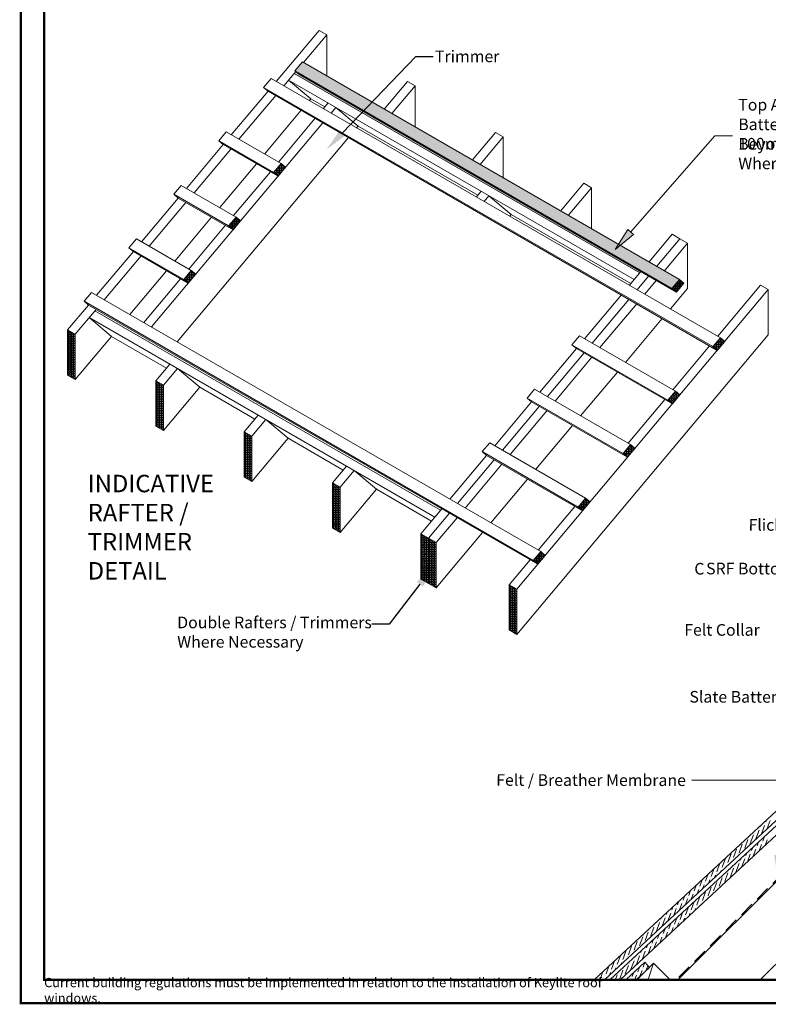
# Model space of a CAD drawing. Units: millimetres. Extents: x 8006 to 10038, y 3553 to 4970.
# Drawn here: x 8006 to 8649, y 3553 to 4399 of the extents above; entities that cross this region are included whole.
import ezdxf
from ezdxf import colors
from ezdxf.entities.mleader import LeaderData, LeaderLine
from ezdxf.math import Vec2, Vec3

# ---------------------------------------------------------------- set-up
doc = ezdxf.new("R2010")
doc.units = ezdxf.units.MM
doc.linetypes.add('DASHED', pattern=[19.05, 12.7, -6.35])
for name, color, linetype, lineweight in [('KEYLITE BATTEN', 33, 'Continuous', 15), ('KEYLITE BATTEN HATCH', 41, 'Continuous', 15), ('KEYLITE BORDER', 7, 'Continuous', 15), ('KEYLITE DRAWING TEXT', 6, 'Continuous', 15), ('KEYLITE FELT-BREATHER MEMBRANE', 3, 'DASHED', 15), ('KEYLITE INSULATION', 253, 'Continuous', 15), ('KEYLITE LEADER + LEADER TEXT', 5, 'Continuous', 15), ('KEYLITE RAFTER-TRIMMER', 33, 'Continuous', 15), ('KEYLITE RAFTER-TRIMMER HATCH', 51, 'Continuous', 15), ('KEYLITE SLATE + TILE HATCH', 1, 'Continuous', 15), ('KEYLITE SLATES + TILES', 3, 'Continuous', 15)]:
    doc.layers.add(name, color=color, linetype=linetype, lineweight=lineweight)
doc.layers.add('KEYLITE BORDER TEXT', color=140, linetype='Continuous')
doc.styles.add('Arial', font='ARIAL.TTF')
doc.styles.get("Standard").update_dxf_attribs({"font": 'ARIAL.TTF'})

# ---------------------------------------------------------------- blocks, each defined once
blk = doc.blocks.new('note8')
at = {"layer": 'KEYLITE LEADER + LEADER TEXT'}
blk.add_hatch(color=256, dxfattribs=at).paths.add_polyline_path([(517.69, 2978.47), (507.02, 2961.23), (522.71, 2974.08)])
at = {"layer": 'KEYLITE LEADER + LEADER TEXT', "extrusion": (0.752333, -0.658783, 0), "elevation": -1569.36}
blk.add_lwpolyline([(2581.85, 0), (2691.89, 0)], dxfattribs=at)
at = {"layer": 'KEYLITE LEADER + LEADER TEXT', "extrusion": (0, 1, 0), "elevation": 3059.06}
blk.add_lwpolyline([(-592.69, 0), (-607.69, 0)], dxfattribs=at)
at = {"layer": 'KEYLITE LEADER + LEADER TEXT'}
blk.add_lwpolyline([(522.71, 2974.08), (507.02, 2961.23), (517.69, 2978.47)], close=True, dxfattribs=at)
at = {"layer": 'KEYLITE LEADER + LEADER TEXT', "char_height": 10, "attachment_point": 1, "style": 'Arial'}
for s, insert, width in [('Top Apron Support', (612.69, 3090.73), 137.1214), ('\\fArial|b0|i0|c0|p34;\\W1.0000000000;\\T1.0000000000;\\o\\lBatten Projecting 100mm', (612.69, 3073.89), 159.7135), ('\\fArial|b0|i0|c0|p34;\\W1.0000000000;\\T1.0000000000;\\o\\lBeyond Clear Opening', (612.69, 3057.18), 144.2019), ('\\fArial|b0|i0|c0|p34;\\W1.0000000000;\\T1.0000000000;\\o\\lWhere Necessary', (612.69, 3040.34), 114.7271)]:
    blk.add_mtext(s, dxfattribs=dict(at, insert=insert, width=width))

msp = doc.modelspace()

# ---------------------------------------------------------------- hatches: boundary and pattern name
at = {"layer": 'KEYLITE BATTEN', "ltscale": 5}
h = msp.add_hatch(dxfattribs=at)
h.set_pattern_fill('WOOD_2', color=256, scale=2, style=0, pattern_type=2)
h.set_pattern_definition([(108.435, (8225.0212, 4264.82826), (-1.999997, 4), [0.75895, -5.5656]), (139.3987, (8224.78117, 4265.54826), (-11.999998, 10.000001), [0.36878, -18.07031]), (136.8476, (8226.50117, 4265.78826), (-29.9999951, 28.00000567), [0.87727, -42.986156]), (109.9831, (8225.86117, 4266.38826), (-5.999999, 16.0000013), [0.46819, -22.94121]), (90, (8225.7012, 4264.8283), (-2, 2), [0.4, -1.6]), (118.4429, (8225.70117, 4265.228256), (13.99998768, -26.00000753), [1.09179, -53.49759]), (84.2894, (8225.18117, 4266.18826), (-2.0000026, -17.9999988), [0.402, -19.69776]), (129.8056, (8225.22117, 4266.58826), (8.000005, -9.999996), [0.31241, -15.30809])])
h.paths.add_polyline_path([(8224.5, 4268.04), (8228.33, 4264.83), (8234.76, 4272.49), (8230.93, 4275.7)])
h = msp.add_hatch(dxfattribs=at)
h.set_pattern_fill('WOOD_2', color=256, scale=2, style=0, pattern_type=2)
h.set_pattern_definition([(108.435, (8186.4539, 4218.8656), (-1.999997, 4), [0.75895, -5.5656]), (139.3987, (8186.21392, 4219.5856), (-11.999998, 10.000001), [0.36878, -18.07031]), (136.8476, (8187.93392, 4219.82559), (-29.9999951, 28.00000567), [0.87727, -42.986156]), (109.9831, (8187.29392, 4220.42559), (-5.999999, 16.0000013), [0.46819, -22.94121]), (90, (8187.134, 4218.8656), (-2, 2), [0.4, -1.6]), (118.4429, (8187.13392, 4219.26559), (13.99998768, -26.00000753), [1.09179, -53.49759]), (84.2894, (8186.61392, 4220.22559), (-2.0000026, -17.9999988), [0.402, -19.69776]), (129.8056, (8186.65392, 4220.6256), (8.000005, -9.999996), [0.31241, -15.30809])])
h.paths.add_polyline_path([(8185.93, 4222.08), (8189.76, 4218.87), (8196.19, 4226.53), (8192.36, 4229.74)])
h = msp.add_hatch(dxfattribs=at)
h.set_pattern_fill('WOOD_2', color=256, scale=2, style=0, pattern_type=2)
h.set_pattern_definition([(108.435, (8147.88666, 4172.9029), (-1.999997, 4), [0.75895, -5.5656]), (139.3987, (8147.64666, 4173.62292), (-11.999998, 10.000001), [0.36878, -18.07031]), (136.8476, (8149.36666, 4173.86292), (-29.9999951, 28.00000567), [0.87727, -42.986156]), (109.9831, (8148.72666, 4174.46292), (-5.999999, 16.0000013), [0.46819, -22.94121]), (90, (8148.5667, 4172.903), (-2, 2), [0.4, -1.6]), (118.4429, (8148.56666, 4173.30292), (13.99998768, -26.00000753), [1.09179, -53.49759]), (84.2894, (8148.04666, 4174.26292), (-2.0000026, -17.9999988), [0.402, -19.69776]), (129.8056, (8148.08666, 4174.66292), (8.000005, -9.999996), [0.31241, -15.30809])])
h.paths.add_polyline_path([(8147.37, 4176.12), (8151.2, 4172.9), (8157.62, 4180.56), (8153.79, 4183.78)])
h = msp.add_hatch(dxfattribs=at)
h.set_pattern_fill('WOOD_2', color=256, scale=2, style=0, pattern_type=2)
h.set_pattern_definition([(108.435, (8567.2571, 4165.2613), (-1.999997, 4), [0.75895, -5.5656]), (139.3987, (8567.01708, 4165.98129), (-11.999998, 10.000001), [0.36878, -18.07031]), (136.8476, (8568.73708, 4166.22129), (-29.9999951, 28.00000567), [0.87727, -42.986156]), (109.9831, (8568.09708, 4166.82129), (-5.999999, 16.0000013), [0.46819, -22.94121]), (90, (8567.937, 4165.2613), (-2, 2), [0.4, -1.6]), (118.4429, (8567.93708, 4165.66129), (13.99998768, -26.00000753), [1.09179, -53.49759]), (84.2894, (8567.41708, 4166.62129), (-2.0000026, -17.9999988), [0.402, -19.69776]), (129.8056, (8567.45708, 4167.0213), (8.000005, -9.999996), [0.31241, -15.30809])])
h.paths.add_polyline_path([(8566.74, 4168.48), (8570.57, 4165.26), (8577, 4172.92), (8573.16, 4176.14)])
h = msp.add_hatch(dxfattribs=at)
h.set_pattern_fill('WOOD_2', color=256, scale=2, style=0, pattern_type=2)
h.set_pattern_definition([(108.435, (8602.37757, 4115.1909), (-1.999997, 4), [0.75895, -5.5656]), (139.3987, (8602.13757, 4115.91092), (-11.999998, 10.000001), [0.36878, -18.07031]), (136.8476, (8603.85757, 4116.15092), (-29.9999951, 28.00000567), [0.87727, -42.986156]), (109.9831, (8603.21757, 4116.75092), (-5.999999, 16.0000013), [0.46819, -22.94121]), (90, (8603.0576, 4115.191), (-2, 2), [0.4, -1.6]), (118.4429, (8603.05757, 4115.59092), (13.99998768, -26.00000753), [1.09179, -53.49759]), (84.2894, (8602.53757, 4116.55092), (-2.0000026, -17.9999988), [0.402, -19.69776]), (129.8056, (8602.57757, 4116.95092), (8.000005, -9.999996), [0.31241, -15.30809])])
h.paths.add_polyline_path([(8601.86, 4118.4), (8605.69, 4115.19), (8612.12, 4122.85), (8608.29, 4126.07)])
h = msp.add_hatch(dxfattribs=at)
h.set_pattern_fill('WOOD_2', color=256, scale=2, style=0, pattern_type=2)
h.set_pattern_definition([(108.435, (8563.8103, 4069.22826), (-1.999997, 4), [0.75895, -5.5656]), (139.3987, (8563.57031, 4069.94826), (-11.999998, 10.000001), [0.36878, -18.07031]), (136.8476, (8565.29031, 4070.18826), (-29.9999951, 28.00000567), [0.87727, -42.986156]), (109.9831, (8564.65031, 4070.78826), (-5.999999, 16.0000013), [0.46819, -22.94121]), (90, (8564.4903, 4069.2283), (-2, 2), [0.4, -1.6]), (118.4429, (8564.49031, 4069.628256), (13.99998768, -26.00000753), [1.09179, -53.49759]), (84.2894, (8563.97031, 4070.58826), (-2.0000026, -17.9999988), [0.402, -19.69776]), (129.8056, (8564.0103, 4070.98826), (8.000005, -9.999996), [0.31241, -15.30809])])
h.paths.add_polyline_path([(8563.29, 4072.44), (8567.12, 4069.23), (8573.55, 4076.89), (8569.72, 4080.1)])
h = msp.add_hatch(dxfattribs=at)
h.set_pattern_fill('WOOD_2', color=256, scale=2, style=0, pattern_type=2)
h.set_pattern_definition([(108.435, (8525.24305, 4023.2656), (-1.999997, 4), [0.75895, -5.5656]), (139.3987, (8525.00305, 4023.9856), (-11.999998, 10.000001), [0.36878, -18.07031]), (136.8476, (8526.72305, 4024.22559), (-29.9999951, 28.00000567), [0.87727, -42.986156]), (109.9831, (8526.08305, 4024.82559), (-5.999999, 16.0000013), [0.46819, -22.94121]), (90, (8525.923, 4023.2656), (-2, 2), [0.4, -1.6]), (118.4429, (8525.923054, 4023.66559), (13.99998768, -26.00000753), [1.09179, -53.49759]), (84.2894, (8525.40305, 4024.62559), (-2.0000026, -17.9999988), [0.402, -19.69776]), (129.8056, (8525.44305, 4025.0256), (8.000005, -9.999996), [0.31241, -15.30809])])
h.paths.add_polyline_path([(8524.72, 4026.48), (8528.55, 4023.27), (8534.98, 4030.93), (8531.15, 4034.14)])
h = msp.add_hatch(dxfattribs=at)
h.set_pattern_fill('WOOD_2', color=256, scale=2, style=0, pattern_type=2)
h.set_pattern_definition([(108.435, (8486.6758, 3977.3029), (-1.999997, 4), [0.75895, -5.5656]), (139.3987, (8486.4358, 3978.02292), (-11.999998, 10.000001), [0.36878, -18.07031]), (136.8476, (8488.1558, 3978.26292), (-29.9999951, 28.00000567), [0.87727, -42.986156]), (109.9831, (8487.5158, 3978.86292), (-5.999999, 16.0000013), [0.46819, -22.94121]), (90, (8487.3558, 3977.303), (-2, 2), [0.4, -1.6]), (118.4429, (8487.3558, 3977.70292), (13.99998768, -26.00000753), [1.09179, -53.49759]), (84.2894, (8486.8358, 3978.66292), (-2.0000026, -17.9999988), [0.402, -19.69776]), (129.8056, (8486.8758, 3979.06292), (8.000005, -9.999996), [0.31241, -15.30809])])
h.paths.add_polyline_path([(8486.16, 3980.52), (8489.99, 3977.3), (8496.41, 3984.96), (8492.58, 3988.18)])
h = msp.add_hatch(dxfattribs=at)
h.set_pattern_fill('WOOD_2', color=256, scale=2, style=0, pattern_type=2)
h.set_pattern_definition([(108.435, (8448.10854, 3931.34026), (-1.999997, 4), [0.75895, -5.5656]), (139.3987, (8447.86854, 3932.06026), (-11.999998, 10.000001), [0.36878, -18.07031]), (136.8476, (8449.58854, 3932.30026), (-29.9999951, 28.00000567), [0.87727, -42.986156]), (109.9831, (8448.94854, 3932.90026), (-5.999999, 16.0000013), [0.46819, -22.94121]), (90, (8448.7885, 3931.3403), (-2, 2), [0.4, -1.6]), (118.4429, (8448.78854, 3931.74026), (13.99998768, -26.00000753), [1.09179, -53.49759]), (84.2894, (8448.26854, 3932.70026), (-2.0000026, -17.9999988), [0.402, -19.69776]), (129.8056, (8448.30854, 3933.10026), (8.000005, -9.999996), [0.31241, -15.30809])])
h.paths.add_polyline_path([(8447.59, 3934.55), (8451.42, 3931.34), (8457.85, 3939), (8454.02, 3942.21)])
at = {"layer": 'KEYLITE BATTEN HATCH'}
h = msp.add_hatch(color=256, dxfattribs=at)
h.paths.add_polyline_path([(8249.27, 4363.14), (8242.84, 4355.48), (8566.74, 4168.48), (8573.16, 4176.14)])
h.paths.add_polyline_path([(8242.84, 4355.48), (8243.66, 4354.79), (8246.67, 4352.26), (8570.57, 4165.26), (8566.74, 4168.48)])
at = {"layer": 'KEYLITE RAFTER-TRIMMER', "ltscale": 5}
h = msp.add_hatch(dxfattribs=at)
h.set_pattern_fill('WOOD_2', color=256, scale=2, style=0, pattern_type=2)
h.set_pattern_definition([(108.4349, (8048.0986, 4090.068), (-1.999997, 4.000001), [0.75895, -5.56561]), (139.3987, (8047.85862, 4090.78803), (-11.999998, 10.0000008), [0.36878, -18.07031]), (136.8476, (8049.57862, 4091.02803), (-29.99999508, 28.00000567), [0.87727, -42.986156]), (109.9831, (8048.93862, 4091.62803), (-5.9999989, 16.0000013), [0.46819, -22.94121]), (90, (8048.7786, 4090.068), (-2, 2), [0.4, -1.6]), (118.4429, (8048.77862, 4090.46803), (13.99998768, -26.00000753), [1.09179, -53.49759]), (84.2894, (8048.25862, 4091.42803), (-2.0000026, -17.9999988), [0.401996, -19.697756]), (129.8056, (8048.29862, 4091.82803), (8.0000049, -9.9999961), [0.31241, -15.30809])])
h.paths.add_polyline_path([(8047.58, 4093.87), (8054.16, 4090.07), (8054.16, 4128.96), (8047.58, 4132.76)])
h = msp.add_hatch(dxfattribs=at)
h.set_pattern_fill('WOOD_2', color=256, scale=2, style=0, pattern_type=2)
h.set_pattern_definition([(108.4349, (8123.96245, 4046.268), (-1.999997, 4.000001), [0.75895, -5.56561]), (139.3987, (8123.72245, 4046.98803), (-11.999998, 10.0000008), [0.36878, -18.07031]), (136.8476, (8125.44245, 4047.22803), (-29.99999508, 28.00000567), [0.87727, -42.986156]), (109.9831, (8124.80245, 4047.82803), (-5.9999989, 16.0000013), [0.46819, -22.94121]), (90, (8124.6424, 4046.268), (-2, 2), [0.4, -1.6]), (118.4429, (8124.64245, 4046.66803), (13.99998768, -26.00000753), [1.09179, -53.49759]), (84.2894, (8124.12245, 4047.62803), (-2.0000026, -17.9999988), [0.401996, -19.697756]), (129.8056, (8124.16245, 4048.02803), (8.0000049, -9.9999961), [0.31241, -15.30809])])
h.paths.add_polyline_path([(8123.44, 4050.07), (8130.02, 4046.27), (8130.02, 4085.16), (8123.44, 4088.96)])
h = msp.add_hatch(dxfattribs=at)
h.set_pattern_fill('WOOD_2', color=256, scale=2, style=0, pattern_type=2)
h.set_pattern_definition([(108.4349, (8199.8263, 4002.468), (-1.999997, 4.000001), [0.75895, -5.56561]), (139.3987, (8199.58627, 4003.18803), (-11.999998, 10.0000008), [0.36878, -18.07031]), (136.8476, (8201.30627, 4003.42803), (-29.99999508, 28.00000567), [0.87727, -42.986156]), (109.9831, (8200.66627, 4004.02803), (-5.9999989, 16.0000013), [0.46819, -22.94121]), (90, (8200.5063, 4002.468), (-2, 2), [0.4, -1.6]), (118.4429, (8200.50627, 4002.86803), (13.99998768, -26.00000753), [1.09179, -53.49759]), (84.2894, (8199.98627, 4003.82803), (-2.0000026, -17.9999988), [0.401996, -19.697756]), (129.8056, (8200.02627, 4004.22803), (8.0000049, -9.9999961), [0.31241, -15.30809])])
h.paths.add_polyline_path([(8199.31, 4006.27), (8205.89, 4002.47), (8205.89, 4041.36), (8199.31, 4045.16)])
h = msp.add_hatch(dxfattribs=at)
h.set_pattern_fill('WOOD_2', color=256, scale=2, style=0, pattern_type=2)
h.set_pattern_definition([(108.4349, (8275.6901, 3958.668), (-1.999997, 4.000001), [0.75895, -5.56561]), (139.3987, (8275.4501, 3959.38803), (-11.999998, 10.0000008), [0.36878, -18.07031]), (136.8476, (8277.1701, 3959.62803), (-29.99999508, 28.00000567), [0.87727, -42.986156]), (109.9831, (8276.5301, 3960.22803), (-5.9999989, 16.0000013), [0.46819, -22.94121]), (90, (8276.37, 3958.668), (-2, 2), [0.4, -1.6]), (118.4429, (8276.3701, 3959.06803), (13.99998768, -26.00000753), [1.09179, -53.49759]), (84.2894, (8275.8501, 3960.02803), (-2.0000026, -17.9999988), [0.401996, -19.697756]), (129.8056, (8275.8901, 3960.42803), (8.0000049, -9.9999961), [0.31241, -15.30809])])
h.paths.add_polyline_path([(8275.17, 3962.47), (8281.75, 3958.67), (8281.75, 3997.56), (8275.17, 4001.36)])
h = msp.add_hatch(dxfattribs=at)
h.set_pattern_fill('WOOD_2', color=256, scale=2, style=0, pattern_type=2)
h.set_pattern_definition([(108.4349, (8351.5539, 3914.868), (-1.999997, 4.000001), [0.75895, -5.56561]), (139.3987, (8351.31392, 3915.58803), (-11.999998, 10.0000008), [0.36878, -18.07031]), (136.8476, (8353.03392, 3915.82803), (-29.99999508, 28.00000567), [0.87727, -42.986156]), (109.9831, (8352.39392, 3916.42803), (-5.9999989, 16.0000013), [0.46819, -22.94121]), (90, (8352.234, 3914.868), (-2, 2), [0.4, -1.6]), (118.4429, (8352.233924, 3915.26803), (13.99998768, -26.00000753), [1.09179, -53.49759]), (84.2894, (8351.71392, 3916.22803), (-2.0000026, -17.9999988), [0.401996, -19.697756]), (129.8056, (8351.75392, 3916.62803), (8.0000049, -9.9999961), [0.31241, -15.30809])])
h.paths.add_polyline_path([(8351.03, 3918.67), (8357.62, 3914.87), (8357.62, 3953.76), (8351.03, 3957.56)])
h = msp.add_hatch(dxfattribs=at)
h.set_pattern_fill('WOOD_2', color=256, scale=2, style=0, pattern_type=2)
h.set_pattern_definition([(108.4349, (8358.1357, 3911.068), (-1.999997, 4.000001), [0.75895, -5.56561]), (139.3987, (8357.89572, 3911.78803), (-11.999998, 10.0000008), [0.36878, -18.07031]), (136.8476, (8359.61572, 3912.02803), (-29.99999508, 28.00000567), [0.87727, -42.986156]), (109.9831, (8358.97572, 3912.62803), (-5.9999989, 16.0000013), [0.46819, -22.94121]), (90, (8358.8157, 3911.068), (-2, 2), [0.4, -1.6]), (118.4429, (8358.81572, 3911.46803), (13.99998768, -26.00000753), [1.09179, -53.49759]), (84.2894, (8358.29572, 3912.42803), (-2.0000026, -17.9999988), [0.401996, -19.697756]), (129.8056, (8358.33572, 3912.82803), (8.0000049, -9.9999961), [0.31241, -15.30809])])
h.paths.add_polyline_path([(8357.62, 3914.87), (8364.2, 3911.07), (8364.2, 3949.96), (8357.62, 3953.76)])
at = {"layer": 'KEYLITE RAFTER-TRIMMER', "ltscale": 10}
h = msp.add_hatch(dxfattribs=at)
h.set_pattern_fill('WOOD_2', color=256, scale=2, style=0, pattern_type=2)
h.set_pattern_definition([(108.4349, (8427.41775, 3871.068), (-1.999997, 4.000001), [0.75895, -5.56561]), (139.3987, (8427.17775, 3871.78803), (-11.999998, 10.0000008), [0.36878, -18.07031]), (136.8476, (8428.89775, 3872.02803), (-29.99999508, 28.00000567), [0.87727, -42.986156]), (109.9831, (8428.25775, 3872.62803), (-5.9999989, 16.0000013), [0.46819, -22.94121]), (90, (8428.0977, 3871.068), (-2, 2), [0.4, -1.6]), (118.4429, (8428.09775, 3871.46803), (13.99998768, -26.00000753), [1.09179, -53.49759]), (84.2894, (8427.57775, 3872.42803), (-2.0000026, -17.9999988), [0.401996, -19.697756]), (129.8056, (8427.61775, 3872.82803), (8.0000049, -9.9999961), [0.31241, -15.30809])])
h.paths.add_polyline_path([(8426.9, 3874.87), (8433.48, 3871.07), (8433.48, 3909.96), (8426.9, 3913.76)])
at = {"layer": 'KEYLITE RAFTER-TRIMMER HATCH'}
msp.add_hatch(color=256, dxfattribs=at).paths.add_polyline_path([(8539.18, 4181.79), (8540.08, 4182.86), (8246.67, 4352.26), (8243.66, 4354.79), (8242.31, 4353.19)])

# ---------------------------------------------------------------- linework, layer by layer
at = {"layer": 'KEYLITE BATTEN', "ltscale": 5}
for p, q in [((8242.84, 4355.48), (8249.27, 4363.14)), ((8242.31, 4353.19), (8243.66, 4354.79)), ((8243.66, 4354.79), (8242.84, 4355.48)), ((8246.67, 4352.26), (8243.66, 4354.79)), ((8215.96, 4341.2), (8222.38, 4348.87)), ((8219.79, 4337.99), (8215.96, 4341.2)), ((8219.79, 4337.99), (8216.72, 4340.56)), ((8177.39, 4295.24), (8183.82, 4302.9)), ((8181.22, 4292.03), (8177.39, 4295.24)), ((8224.5, 4268.04), (8230.93, 4275.7)), ((8234.76, 4272.49), (8230.93, 4275.7)), ((8228.33, 4264.83), (8224.5, 4268.04)), ((8228.33, 4264.83), (8224.5, 4268.04)), ((8234.76, 4272.49), (8228.33, 4264.83)), ((8138.82, 4249.28), (8145.25, 4256.94)), ((8142.65, 4246.07), (8138.82, 4249.28)), ((8185.93, 4222.08), (8192.36, 4229.74)), ((8196.19, 4226.53), (8189.76, 4218.87)), ((8196.19, 4226.53), (8192.36, 4229.74)), ((8189.76, 4218.87), (8185.93, 4222.08)), ((8189.76, 4218.87), (8185.93, 4222.08)), ((8100.25, 4203.32), (8106.68, 4210.98)), ((8104.09, 4200.1), (8100.25, 4203.32)), ((8147.37, 4176.12), (8153.79, 4183.78)), ((8157.62, 4180.56), (8151.2, 4172.9)), ((8157.62, 4180.56), (8153.79, 4183.78)), ((8151.2, 4172.9), (8147.37, 4176.12)), ((8151.2, 4172.9), (8147.37, 4176.12)), ((8566.74, 4168.48), (8573.16, 4176.14)), ((8577, 4172.92), (8570.57, 4165.26)), ((8577, 4172.92), (8573.16, 4176.14)), ((8061.69, 4157.35), (8068.12, 4165.01)), ((8570.57, 4165.26), (8566.74, 4168.48)), ((8570.57, 4165.26), (8566.74, 4168.48)), ((8065.52, 4154.14), (8061.69, 4157.35)), ((8065.52, 4154.14), (8061.69, 4157.35)), ((8480.84, 4120.04), (8487.27, 4127.7)), ((8601.86, 4118.4), (8608.29, 4126.07)), ((8612.12, 4122.85), (8605.69, 4115.19)), ((8612.12, 4122.85), (8608.29, 4126.07)), ((8484.67, 4116.83), (8480.84, 4120.04)), ((8605.69, 4115.19), (8601.86, 4118.4)), ((8605.69, 4115.19), (8601.86, 4118.4)), ((8442.28, 4074.08), (8448.71, 4081.74)), ((8563.29, 4072.44), (8569.72, 4080.1)), ((8573.55, 4076.89), (8569.72, 4080.1)), ((8446.11, 4070.87), (8442.28, 4074.08)), ((8567.12, 4069.23), (8563.29, 4072.44)), ((8567.12, 4069.23), (8563.29, 4072.44)), ((8573.55, 4076.89), (8567.12, 4069.23)), ((8403.71, 4028.12), (8410.14, 4035.78)), ((8407.54, 4024.9), (8403.71, 4028.12)), ((8524.72, 4026.48), (8531.15, 4034.14)), ((8534.98, 4030.93), (8531.15, 4034.14)), ((8528.55, 4023.27), (8524.72, 4026.48)), ((8486.16, 3980.52), (8492.58, 3988.18)), ((8496.41, 3984.96), (8492.58, 3988.18)), ((8489.99, 3977.3), (8486.16, 3980.52)), ((8447.59, 3934.55), (8454.02, 3942.21)), ((8457.85, 3939), (8451.42, 3931.34)), ((8457.85, 3939), (8454.02, 3942.21)), ((8451.42, 3931.34), (8447.59, 3934.55)), ((8451.42, 3931.34), (8447.59, 3934.55))]:
    msp.add_line(p, q, dxfattribs=at)
at = {"layer": 'KEYLITE BATTEN', "ltscale": 5, "extrusion": (0, 0, -1)}
for p, q in [((8249.27, 4363.14), (8573.16, 4176.14)), ((8242.84, 4355.48), (8566.74, 4168.48)), ((8246.67, 4352.26), (8570.57, 4165.26)), ((8215.96, 4341.2), (8601.86, 4118.4)), ((8222.38, 4348.87), (8608.29, 4126.07)), ((8219.79, 4337.99), (8605.69, 4115.19)), ((8183.82, 4302.9), (8230.93, 4275.7)), ((8177.39, 4295.24), (8224.5, 4268.04)), ((8181.22, 4292.03), (8228.33, 4264.83)), ((8145.25, 4256.94), (8192.36, 4229.74)), ((8138.82, 4249.28), (8185.93, 4222.08)), ((8142.65, 4246.07), (8189.76, 4218.87)), ((8106.68, 4210.98), (8153.79, 4183.78)), ((8100.25, 4203.32), (8147.37, 4176.12)), ((8104.09, 4200.1), (8151.2, 4172.9)), ((8068.12, 4165.01), (8454.02, 3942.21)), ((8061.69, 4157.35), (8447.59, 3934.55)), ((8065.52, 4154.14), (8451.42, 3931.34)), ((8487.27, 4127.7), (8569.72, 4080.1)), ((8480.84, 4120.04), (8563.29, 4072.44)), ((8484.67, 4116.83), (8567.12, 4069.23)), ((8448.71, 4081.74), (8531.15, 4034.14)), ((8442.28, 4074.08), (8524.72, 4026.48)), ((8446.11, 4070.87), (8528.55, 4023.27)), ((8403.71, 4028.12), (8486.16, 3980.52)), ((8410.14, 4035.78), (8492.58, 3988.18)), ((8407.54, 4024.9), (8489.99, 3977.3))]:
    msp.add_line(p, q, dxfattribs=at)
at = {"layer": 'KEYLITE BATTEN', "flags": 128}
for points in [[(8565.01, 3574.34), (8550.95, 3588.4), (8536.96, 3574.41)], [(8550.95, 3588.4), (8546.28, 3574.39)]]:
    msp.add_lwpolyline(points, dxfattribs=at)
at = {"layer": 'KEYLITE BORDER', "const_width": 2}
for points in [[(10037.44, 3554.15), (10037.44, 4969.15), (8007.44, 4969.15), (8007.44, 3554.15)], [(10017.44, 3574.15), (10017.44, 4949.15), (8027.44, 4949.15), (8027.44, 3574.15)]]:
    msp.add_lwpolyline(points, close=True, dxfattribs=at)
at = {"layer": 'KEYLITE FELT-BREATHER MEMBRANE', "linetype": 'DASHED'}
msp.add_line((8959.04, 3962.14), (8570.32, 3574.15), dxfattribs=at)
at = {"layer": 'KEYLITE INSULATION'}
msp.add_line((8900.71, 3832.37), (8642.49, 3574.15), dxfattribs=at)
at = {"layer": 'KEYLITE RAFTER-TRIMMER', "ltscale": 5}
for p, q in [((8226.78, 4346.33), (8263.56, 4390.15)), ((8250.2, 4362.6), (8270.14, 4386.35)), ((8263.56, 4390.15), (8270.14, 4386.35)), ((8270.14, 4351.09), (8270.14, 4386.35)), ((8233.36, 4342.53), (8242.31, 4353.19)), ((8242.31, 4353.19), (8539.18, 4181.79)), ((8237.42, 4347.37), (8534.3, 4175.97)), ((8237.42, 4347.37), (8256.58, 4331.3)), ((8319.49, 4322.6), (8339.42, 4346.35)), ((8326.07, 4318.8), (8346, 4342.55)), ((8339.42, 4346.35), (8346, 4342.55)), ((8346, 4307.29), (8346, 4342.55)), ((8188.21, 4300.36), (8219.79, 4337.99)), ((8194.8, 4296.56), (8226.37, 4334.19)), ((8255.35, 4329.83), (8256.58, 4331.3)), ((8256.58, 4331.3), (8268.54, 4324.39)), ((8267.31, 4322.93), (8271.37, 4327.77)), ((8216.78, 4283.87), (8248.35, 4321.5)), ((8273.89, 4319.13), (8277.95, 4323.97)), ((8277.95, 4323.97), (8297.11, 4307.9)), ((8119.62, 4135.28), (8266.9, 4310.79)), ((8228.74, 4276.96), (8260.32, 4314.59)), ((8295.88, 4306.43), (8297.11, 4307.9)), ((8297.11, 4307.9), (8400, 4248.49)), ((8395.35, 4278.8), (8415.28, 4302.55)), ((8401.93, 4275), (8421.86, 4298.75)), ((8415.28, 4302.55), (8421.86, 4298.75)), ((8421.86, 4263.26), (8421.86, 4298.75)), ((8141.61, 4122.58), (8288.88, 4298.1)), ((8149.65, 4254.4), (8181.22, 4292.03)), ((8156.23, 4250.6), (8187.8, 4288.23)), ((8178.21, 4237.91), (8209.79, 4275.54)), ((8190.18, 4231), (8221.75, 4268.63)), ((8471.09, 4234.84), (8491.15, 4258.75)), ((8491.15, 4258.75), (8497.73, 4254.95)), ((8398.77, 4247.03), (8402.84, 4251.87)), ((8405.36, 4243.23), (8409.42, 4248.07)), ((8409.42, 4248.07), (8428.57, 4232)), ((8477.67, 4231.04), (8497.73, 4254.95)), ((8497.73, 4219.46), (8497.73, 4254.95)), ((8111.08, 4208.44), (8142.65, 4246.07)), ((8117.66, 4204.64), (8149.23, 4242.27)), ((8427.34, 4230.53), (8428.57, 4232)), ((8428.57, 4232), (8531.46, 4172.59)), ((8139.65, 4191.95), (8171.22, 4229.57)), ((8151.61, 4185.04), (8183.18, 4222.67)), ((8547.08, 4191.2), (8567.01, 4214.95)), ((8567.01, 4214.95), (8573.59, 4211.15)), ((8553.66, 4187.4), (8573.59, 4211.15)), ((8560.24, 4183.6), (8580.17, 4207.35)), ((8573.59, 4211.15), (8580.17, 4207.35)), ((8580.17, 4168.46), (8580.17, 4207.35)), ((8072.51, 4162.48), (8104.09, 4200.1)), ((8079.09, 4158.68), (8110.67, 4196.3)), ((8101.08, 4145.98), (8132.65, 4183.61)), ((8530.24, 4171.13), (8540.08, 4182.86)), ((8113.04, 4139.08), (8144.62, 4176.7)), ((8536.82, 4167.33), (8546.66, 4179.06)), ((8543.4, 4163.53), (8553.25, 4175.26)), ((8649.46, 4167.35), (8433.48, 3909.96)), ((8565.38, 4150.83), (8580.17, 4168.46)), ((8606.1, 4127.33), (8642.87, 4171.15)), ((8642.87, 4171.15), (8649.46, 4167.35)), ((8649.46, 4128.46), (8649.46, 4167.35)), ((8491.67, 4125.16), (8523.24, 4162.79)), ((8498.25, 4121.36), (8529.82, 4158.99)), ((8504.83, 4117.56), (8536.41, 4155.19)), ((8047.58, 4132.76), (8065.52, 4154.14)), ((8054.16, 4128.96), (8072.1, 4150.34)), ((8071.07, 4149.11), (8367.94, 3977.71)), ((8066.19, 4143.29), (8363.06, 3971.89)), ((8066.19, 4143.29), (8085.34, 4127.22)), ((8526.82, 4104.87), (8558.39, 4142.5)), ((8047.58, 4093.87), (8047.58, 4132.76)), ((8047.58, 4132.76), (8054.16, 4128.96)), ((8054.16, 4090.07), (8054.16, 4128.96)), ((8054.16, 4090.07), (8085.34, 4127.22)), ((8085.34, 4127.22), (8132.63, 4099.92)), ((8649.46, 4128.46), (8433.48, 3871.07)), ((8453.1, 4079.2), (8484.67, 4116.83)), ((8459.68, 4075.4), (8491.26, 4113.03)), ((8567.53, 4081.36), (8599.11, 4118.99)), ((8466.27, 4071.6), (8497.84, 4109.23)), ((8123.44, 4088.96), (8135.47, 4103.29)), ((8130.02, 4085.16), (8142.05, 4099.49)), ((8161.2, 4083.42), (8142.05, 4099.49)), ((8488.25, 4058.91), (8519.82, 4096.54)), ((8047.58, 4093.87), (8054.16, 4090.07)), ((8123.44, 4050.07), (8123.44, 4088.96)), ((8123.44, 4088.96), (8130.02, 4085.16)), ((8130.02, 4046.27), (8130.02, 4085.16)), ((8130.02, 4046.27), (8161.2, 4083.42)), ((8161.2, 4083.42), (8208.5, 4056.12)), ((8414.53, 4033.24), (8446.11, 4070.87)), ((8528.97, 4035.4), (8560.54, 4073.03)), ((8421.12, 4029.44), (8452.69, 4067.07)), ((8427.7, 4025.64), (8459.27, 4063.27)), ((8199.31, 4045.16), (8211.33, 4059.49)), ((8205.89, 4041.36), (8217.91, 4055.69)), ((8237.06, 4039.62), (8217.91, 4055.69)), ((8123.44, 4050.07), (8130.02, 4046.27)), ((8199.31, 4006.27), (8199.31, 4045.16)), ((8199.31, 4045.16), (8205.89, 4041.36)), ((8449.68, 4012.95), (8481.26, 4050.57)), ((8205.89, 4002.47), (8205.89, 4041.36)), ((8205.89, 4002.47), (8237.06, 4039.62)), ((8237.06, 4039.62), (8284.36, 4012.32)), ((8375.97, 3987.28), (8407.54, 4024.9)), ((8382.55, 3983.48), (8414.12, 4021.1)), ((8275.17, 4001.36), (8287.2, 4015.69)), ((8281.75, 3997.56), (8293.78, 4011.89)), ((8312.93, 3995.82), (8293.78, 4011.89)), ((8389.13, 3979.68), (8420.7, 4017.3)), ((8199.31, 4006.27), (8205.89, 4002.47)), ((8411.12, 3966.98), (8442.69, 4004.61)), ((8275.17, 3962.47), (8275.17, 4001.36)), ((8275.17, 4001.36), (8281.75, 3997.56)), ((8281.75, 3958.67), (8281.75, 3997.56)), ((8281.75, 3958.67), (8312.93, 3995.82)), ((8312.93, 3995.82), (8360.23, 3968.52)), ((8351.03, 3957.56), (8368.97, 3978.94)), ((8451.83, 3943.48), (8483.4, 3981.1)), ((8357.62, 3953.76), (8375.55, 3975.14)), ((8364.2, 3949.96), (8382.14, 3971.34)), ((8275.17, 3962.47), (8281.75, 3958.67)), ((8351.03, 3918.67), (8351.03, 3957.56)), ((8351.03, 3957.56), (8357.62, 3953.76)), ((8357.62, 3914.87), (8357.62, 3953.76)), ((8357.62, 3914.87), (8357.62, 3953.76)), ((8357.62, 3953.76), (8364.2, 3949.96)), ((8364.2, 3911.07), (8404.12, 3958.65)), ((8364.2, 3911.07), (8364.2, 3949.96)), ((8426.9, 3913.76), (8444.84, 3935.14)), ((8351.03, 3918.67), (8357.62, 3914.87)), ((8357.62, 3914.87), (8364.2, 3911.07)), ((8426.9, 3874.87), (8426.9, 3913.76)), ((8426.9, 3913.76), (8433.48, 3909.96)), ((8433.48, 3871.07), (8433.48, 3909.96)), ((8426.9, 3874.87), (8433.48, 3871.07))]:
    msp.add_line(p, q, dxfattribs=at)
at = {"layer": 'KEYLITE RAFTER-TRIMMER', "color": 33}
msp.add_line((8959.62, 3961.68), (8571.87, 3574.33), dxfattribs=at)
at = {"layer": 'KEYLITE SLATE + TILE HATCH'}
for p, q in [((8642.56, 3705.79), (8643.06, 3707.18)), ((8643.62, 3699.58), (8646.3, 3706.93)), ((8646.83, 3708.39), (8646.83, 3708.39)), ((8647.36, 3709.86), (8648.09, 3711.85)), ((8648.61, 3704.15), (8651.1, 3711)), ((8634.01, 3691.44), (8636.68, 3698.79)), ((8637.22, 3700.25), (8637.22, 3700.25)), ((8637.75, 3701.72), (8638.04, 3702.52)), ((8638.82, 3695.51), (8641.49, 3702.86)), ((8642.02, 3704.32), (8642.02, 3704.32)), ((8624.4, 3683.3), (8627.07, 3690.65)), ((8627.6, 3692.11), (8627.6, 3692.11)), ((8629.2, 3687.37), (8631.87, 3694.72)), ((8632.41, 3696.18), (8632.41, 3696.18)), ((8632.94, 3697.65), (8633.02, 3697.86)), ((8639.88, 3689.31), (8641.12, 3692.71)), ((8641.64, 3685.01), (8643.62, 3690.44)), ((8644.15, 3691.91), (8644.15, 3691.91)), ((8644.69, 3693.38), (8646.14, 3697.38)), ((8646.67, 3689.67), (8648.43, 3694.51)), ((8648.96, 3695.98), (8648.96, 3695.98)), ((8614.78, 3675.16), (8617.45, 3682.51)), ((8619.59, 3679.23), (8622.26, 3686.58)), ((8622.79, 3688.04), (8622.79, 3688.04)), ((8623.86, 3681.84), (8623.86, 3681.84)), ((8628.67, 3685.91), (8628.67, 3685.91)), ((8630.27, 3681.17), (8631.08, 3683.39)), ((8631.6, 3675.69), (8634.01, 3682.3)), ((8634.54, 3683.77), (8634.54, 3683.77)), ((8635.08, 3685.24), (8636.1, 3688.05)), ((8636.62, 3680.35), (8638.81, 3686.37)), ((8639.35, 3687.84), (8639.35, 3687.84)), ((8605.17, 3667.02), (8607.84, 3674.36)), ((8609.97, 3671.09), (8612.65, 3678.44)), ((8614.25, 3673.7), (8614.25, 3673.7)), ((8618.47, 3676.17), (8618.52, 3676.3)), ((8619.05, 3677.77), (8619.05, 3677.77)), ((8620.65, 3673.03), (8621.03, 3674.06)), ((8621.72, 3666.82), (8624.39, 3674.16)), ((8624.93, 3675.63), (8624.93, 3675.63)), ((8625.46, 3677.1), (8626.05, 3678.73)), ((8626.58, 3671.02), (8629.2, 3678.23)), ((8629.73, 3679.7), (8629.73, 3679.7)), ((8595.55, 3658.88), (8597.86, 3665.22)), ((8600.36, 3662.95), (8602.88, 3669.88)), ((8603.4, 3662.18), (8604.1, 3664.09)), ((8604.63, 3665.56), (8604.63, 3665.56)), ((8608.43, 3666.84), (8608.91, 3668.16)), ((8609.44, 3669.63), (8609.44, 3669.63)), ((8612.11, 3658.68), (8614.78, 3666.02)), ((8613.45, 3671.51), (8613.71, 3672.23)), ((8615.31, 3667.49), (8615.31, 3667.49)), ((8615.85, 3668.96), (8616.01, 3669.4)), ((8616.91, 3662.75), (8619.59, 3670.09)), ((8620.12, 3671.56), (8620.12, 3671.56)), ((8585.94, 3650.74), (8587.81, 3655.9)), ((8590.75, 3654.81), (8592.84, 3660.56)), ((8593.36, 3652.86), (8594.48, 3655.95)), ((8595.02, 3657.42), (8595.02, 3657.42)), ((8598.38, 3657.52), (8599.29, 3660.02)), ((8599.83, 3661.49), (8599.83, 3661.49)), ((8602.49, 3650.54), (8605.16, 3657.88)), ((8605.7, 3659.35), (8605.7, 3659.35)), ((8607.3, 3654.61), (8609.97, 3661.95)), ((8610.51, 3663.42), (8610.51, 3663.42)), ((8611.57, 3657.21), (8611.57, 3657.21)), ((8581.13, 3646.67), (8582.79, 3651.23)), ((8583.31, 3643.53), (8584.87, 3647.81)), ((8585.41, 3649.27), (8585.41, 3649.27)), ((8588.34, 3648.19), (8589.68, 3651.88)), ((8590.21, 3653.34), (8590.21, 3653.34)), ((8592.88, 3642.4), (8595.55, 3649.74)), ((8597.69, 3646.47), (8600.36, 3653.81)), ((8600.89, 3655.28), (8600.89, 3655.28)), ((8601.96, 3649.07), (8601.96, 3649.07)), ((8606.77, 3653.14), (8606.77, 3653.14)), ((8571.52, 3638.53), (8572.75, 3641.91)), ((8573.27, 3634.21), (8575.26, 3639.67)), ((8575.79, 3641.13), (8575.79, 3641.13)), ((8576.33, 3642.6), (8577.77, 3646.57)), ((8578.29, 3638.87), (8580.06, 3643.74)), ((8580.6, 3645.2), (8580.6, 3645.2)), ((8583.26, 3634.26), (8585.87, 3641.42)), ((8588.07, 3638.33), (8590.74, 3645.67)), ((8591.42, 3638.38), (8591.81, 3639.46)), ((8592.34, 3640.93), (8592.34, 3640.93)), ((8596.44, 3643.05), (8596.62, 3643.53)), ((8597.15, 3645), (8597.15, 3645)), ((8561.9, 3630.39), (8562.7, 3632.58)), ((8563.22, 3624.88), (8565.64, 3631.53)), ((8566.18, 3632.99), (8566.18, 3632.99)), ((8566.71, 3634.46), (8567.72, 3637.24)), ((8568.25, 3629.54), (8570.45, 3635.6)), ((8570.98, 3637.06), (8570.98, 3637.06)), ((8573.65, 3626.12), (8575.83, 3632.1)), ((8578.46, 3630.19), (8580.85, 3636.76)), ((8581.37, 3629.06), (8582.2, 3631.32)), ((8582.73, 3632.79), (8582.73, 3632.79)), ((8586.4, 3633.72), (8587, 3635.39)), ((8587.54, 3636.86), (8587.54, 3636.86)), ((8552.29, 3622.25), (8552.66, 3623.26)), ((8553.36, 3616.04), (8556.03, 3623.39)), ((8556.56, 3624.85), (8556.56, 3624.85)), ((8557.1, 3626.32), (8557.68, 3627.92)), ((8558.2, 3620.22), (8560.84, 3627.46)), ((8561.37, 3628.92), (8561.37, 3628.92)), ((8564.04, 3617.98), (8565.78, 3622.77)), ((8568.84, 3622.05), (8570.81, 3627.44)), ((8571.33, 3619.73), (8572.58, 3623.18)), ((8573.12, 3624.65), (8573.12, 3624.65)), ((8576.35, 3624.4), (8577.39, 3627.25)), ((8577.92, 3628.72), (8577.92, 3628.72)), ((8543.74, 3607.9), (8546.42, 3615.25)), ((8546.95, 3616.71), (8546.95, 3616.71)), ((8547.48, 3618.18), (8547.63, 3618.59)), ((8548.55, 3611.97), (8551.22, 3619.32)), ((8551.76, 3620.78), (8551.76, 3620.78)), ((8554.42, 3609.84), (8555.74, 3613.45)), ((8559.23, 3613.91), (8560.76, 3618.11)), ((8561.28, 3610.41), (8562.97, 3615.04)), ((8563.5, 3616.51), (8563.5, 3616.51)), ((8566.3, 3615.07), (8567.78, 3619.11)), ((8568.31, 3620.58), (8568.31, 3620.58)), ((8534.13, 3599.76), (8536.8, 3607.11)), ((8537.34, 3608.57), (8537.34, 3608.57)), ((8538.94, 3603.83), (8541.61, 3611.18)), ((8542.14, 3612.64), (8542.14, 3612.64)), ((8543.21, 3606.44), (8543.21, 3606.44)), ((8549.62, 3605.77), (8550.71, 3608.79)), ((8551.24, 3601.08), (8553.35, 3606.9)), ((8553.89, 3608.37), (8553.89, 3608.37)), ((8556.26, 3605.75), (8558.16, 3610.97)), ((8558.7, 3612.44), (8558.7, 3612.44)), ((8524.52, 3591.62), (8527.19, 3598.96)), ((8529.32, 3595.69), (8531.99, 3603.04)), ((8532.53, 3604.5), (8532.53, 3604.5)), ((8533.59, 3598.3), (8533.59, 3598.3)), ((8538.4, 3602.37), (8538.4, 3602.37)), ((8540, 3597.63), (8540.67, 3599.46)), ((8541.19, 3591.76), (8543.74, 3598.76)), ((8544.27, 3600.23), (8544.27, 3600.23)), ((8544.81, 3601.7), (8545.69, 3604.12)), ((8546.21, 3596.42), (8548.55, 3602.83)), ((8549.08, 3604.3), (8549.08, 3604.3)), ((8514.9, 3583.48), (8517.5, 3590.62)), ((8519.71, 3587.55), (8522.38, 3594.89)), ((8523.04, 3587.58), (8523.45, 3588.69)), ((8523.98, 3590.16), (8523.98, 3590.16)), ((8528.07, 3592.24), (8528.25, 3592.76)), ((8528.79, 3594.23), (8528.79, 3594.23)), ((8529.85, 3588.02), (8529.85, 3588.02)), ((8530.39, 3589.49), (8530.62, 3590.13)), ((8531.45, 3583.28), (8534.13, 3590.62)), ((8534.66, 3592.09), (8534.66, 3592.09)), ((8535.2, 3593.56), (8535.65, 3594.8)), ((8536.26, 3587.35), (8538.93, 3594.69)), ((8539.47, 3596.16), (8539.47, 3596.16)), ((8542.13, 3585.21), (8543.53, 3589.05)), ((8505.29, 3575.34), (8507.45, 3581.29)), ((8510.09, 3579.41), (8512.48, 3585.96)), ((8513, 3578.25), (8513.83, 3580.55)), ((8514.37, 3582.02), (8514.37, 3582.02)), ((8518.02, 3582.92), (8518.64, 3584.62)), ((8519.17, 3586.09), (8519.17, 3586.09)), ((8520.24, 3579.88), (8520.24, 3579.88)), ((8521.84, 3575.14), (8524.51, 3582.48)), ((8525.05, 3583.95), (8525.05, 3583.95)), ((8525.58, 3585.42), (8525.6, 3585.47)), ((8526.65, 3579.21), (8529.32, 3586.55)), ((8532.52, 3577.07), (8533.71, 3580.33)), ((8536.79, 3579.67), (8536.79, 3579.67)), ((8537.33, 3581.14), (8538.73, 3584.99)), ((8539.25, 3577.29), (8541.07, 3582.27)), ((8541.6, 3583.74), (8541.6, 3583.74)), ((8544.27, 3581.95), (8545.87, 3586.34)), ((8509.56, 3577.94), (8509.56, 3577.94)), ((8518.27, 3574.46), (8519.71, 3578.41)), ((8534.88, 3574.42), (8536.26, 3578.2))]:
    msp.add_line(p, q, dxfattribs=at)
at = {"layer": 'KEYLITE SLATES + TILES'}
for p, q in [((8896.89, 3942.82), (8500.14, 3574.5)), ((8508.94, 3574.48), (8900.97, 3938.42)), ((8720.11, 3766.04), (8513.75, 3574.47)), ((8522.55, 3574.45), (8724.19, 3761.64)), ((8543.33, 3589.26), (8527.36, 3574.44)), ((8547.41, 3584.86), (8543.33, 3589.26)), ((8536.16, 3574.41), (8547.41, 3584.86))]:
    msp.add_line(p, q, dxfattribs=at)

# ---------------------------------------------------------------- block references
at = {"layer": 'KEYLITE LEADER + LEADER TEXT'}
msp.add_blockref('note8', (8010.99, 1240.55), dxfattribs=at)

# ---------------------------------------------------------------- texts
at = {"layer": 'KEYLITE BORDER TEXT', "insert": (8027.44, 3564.15), "char_height": 8, "width": 506.5182, "attachment_point": 4}
msp.add_mtext('Current building regulations must be implemented in relation to the installation of Keylite roof windows.', dxfattribs=at)
at = {"layer": 'KEYLITE DRAWING TEXT', "insert": (8064.86, 4008.22), "char_height": 15, "width": 107.072, "attachment_point": 1}
msp.add_mtext('INDICATIVE RAFTER / TRIMMER DETAIL', dxfattribs=at)
at = {"layer": 'KEYLITE LEADER + LEADER TEXT', "char_height": 10, "attachment_point": 1, "rotation": 359.93408, "style": 'Arial'}
for s, insert, width in [('Flick-Fit Bracket', (8632.53, 3970.2), 181.0549), ('SRF Bottom Apron', (8596.06, 3932.68), 135.5321), ('Felt Collar', (8577.29, 3879.97), 181.0549), ('Felt Collar', (8577.29, 3879.97), 181.0549)]:
    msp.add_mtext(s, dxfattribs=dict(at, insert=insert, width=width))
at = {"layer": 'KEYLITE LEADER + LEADER TEXT', "insert": (8585.92, 3932.5), "char_height": 10, "attachment_point": 1, "rotation": 359.93408, "style": 'Arial'}
msp.add_mtext_dynamic_manual_height_columns('C', width=78.1202, gutter_width=12.5, heights=[0], dxfattribs=at)

# ---------------------------------------------------------------- leaders
at = {"layer": 'KEYLITE LEADER + LEADER TEXT'}
ml = msp.add_multileader_mtext('Standard', dxfattribs=at)
ml.set_content('Trimmer', color=256, style='Arial')
ml.set_leader_properties(color=256)
ml.build(insert=Vec2(0, 0))
ml.multileader.update_dxf_attribs({"dogleg_length": 15, "arrow_head_size": 20})
ctx = ml.context
ctx.base_point, ctx.char_height, ctx.arrow_head_size, ctx.landing_gap_size, ctx.plane_origin = Vec3(8361.64, 4367.77), 10, 20, 5, Vec3(8288.59, 4327.07)
ctx.text_align_type = 2
notes = []
notes.append((ctx, [(1, (1, 1, 0), (8346.64, 4367.77), (1, 0), 15, [(0, [(8269.98, 4287.68)], 0, [])])]))
ctx.mtext.insert, ctx.mtext.alignment, ctx.mtext.flow_direction = Vec3(8418.49, 4372.85), 3, 5
ml = msp.add_multileader_mtext('Standard', dxfattribs=at)
ml.set_content('Double Rafters / Trimmers\\PWhere Necessary', color=256, style='Arial')
ml.set_leader_properties(color=256)
ml.build(insert=Vec2(0, 0))
ml.multileader.update_dxf_attribs({"text_left_attachment_type": 2, "dogleg_length": 15, "arrow_head_size": 20})
ctx = ml.context
ctx.base_point, ctx.char_height, ctx.arrow_head_size, ctx.landing_gap_size, ctx.plane_origin = Vec3(8136.73, 3871.46), 10, 20, 5, Vec3(8504.97, 3974.7)
ctx.left_attachment = 2
notes.append((ctx, [(0, (1, 1, 0), (8323.91, 3879.87), (-1, 0), 15, [(0, [(8362.34, 3930.01)], 0, [])])]))
ctx.mtext.insert, ctx.mtext.flow_direction = Vec3(8141.73, 3886.34), 5
ml = msp.add_multileader_mtext('Standard', dxfattribs=at)
ml.set_content('Slate Batten', color=256, style='Arial')
ml.set_leader_properties(color=256)
ml.build(insert=Vec2(0, 0))
ml.multileader.update_dxf_attribs({"dogleg_length": 20, "arrow_head_size": 20})
ctx = ml.context
ctx.base_point, ctx.char_height, ctx.arrow_head_size, ctx.landing_gap_size, ctx.plane_origin, ctx.plane_x_axis, ctx.plane_y_axis = Vec3(8580.47, 3817.36), 10, 20, 5, Vec3(8699.11, 3766.79), Vec3(0.999999, -0.001151), Vec3(0.001151, 0.999999)
ctx.text_align_type = 2
notes.append((ctx, [(0, (1, 1, 0), (8718.04, 3817.2), (-0.999999, 0.001151), 53.05, [(0, [(8717.95, 3732.98)], 0, [])])]))
ctx.mtext.insert, ctx.mtext.text_direction, ctx.mtext.rotation, ctx.mtext.alignment, ctx.mtext.flow_direction = Vec3(8660, 3822.36), Vec3(0.999999, -0.001151), 6.282035, 3, 5
ml = msp.add_multileader_mtext('Standard', dxfattribs=at)
ml.set_content('Felt / Breather Membrane', color=256, style='Arial')
ml.set_leader_properties(color=256)
ml.build(insert=Vec2(0, 0))
ml.multileader.update_dxf_attribs({"dogleg_length": 30, "arrow_head_size": 20})
ctx = ml.context
ctx.base_point, ctx.char_height, ctx.arrow_head_size, ctx.landing_gap_size, ctx.plane_origin, ctx.plane_x_axis, ctx.plane_y_axis = Vec3(8416.27, 3745.86), 10, 20, 5, Vec3(8638.94, 3691.28), Vec3(0.999999, -0.001151), Vec3(0.001151, 0.999999)
ctx.text_align_type = 2
notes.append((ctx, [(0, (1, 1, 0), (8657.88, 3745.58), (-0.999999, 0.001151), 74.17, [(0, [(8657.78, 3661.36)], 0, [])])]))
ctx.mtext.insert, ctx.mtext.text_direction, ctx.mtext.rotation, ctx.mtext.alignment, ctx.mtext.flow_direction = Vec3(8578.72, 3750.75), Vec3(0.999999, -0.001151), 6.282035, 3, 5
for ctx, leaders in notes:
    for number, flags, end, landing, length, lines in leaders:
        leader = LeaderData()
        leader.index, (leader.has_last_leader_line, leader.has_dogleg_vector, leader.attachment_direction) = number, flags
        leader.last_leader_point, leader.dogleg_vector, leader.dogleg_length = Vec3(end), Vec3(landing), length
        for number, points, colour, breaks in lines:
            line = LeaderLine()
            line.index, line.vertices, line.color, line.breaks = number, Vec3.list(points), colors.encode_raw_color(colour), breaks
            leader.lines.append(line)
        ctx.leaders.append(leader)

doc.saveas('drawing.dxf')
